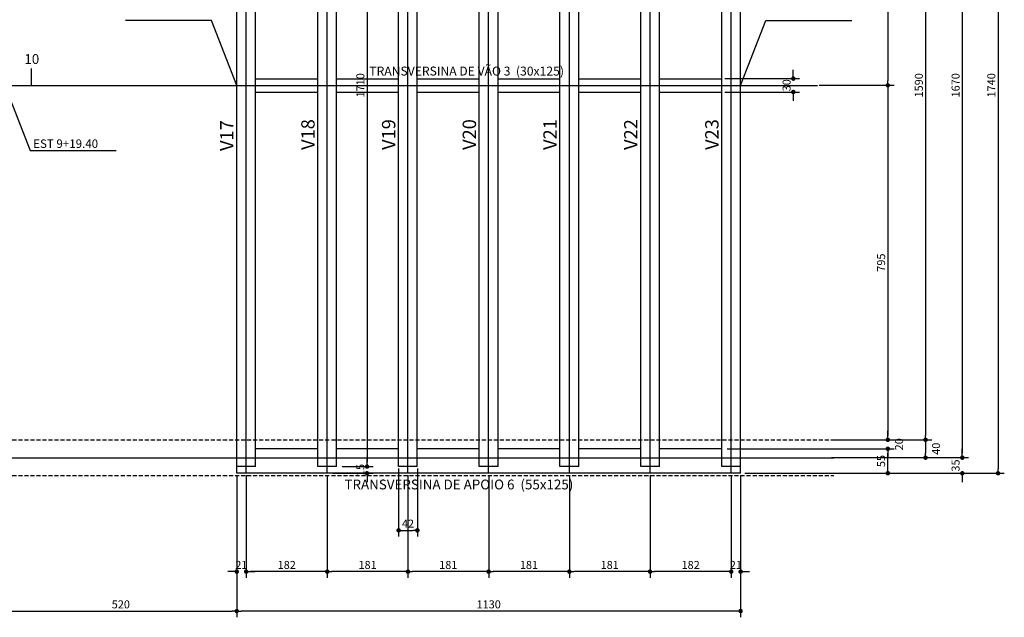
# Model space of a CAD drawing. Units: metres. Extents: x 2810 to 24902, y 2149 to 6229.
# Drawn here: x 21507 to 22612, y 4828 to 5499 of the extents above; entities that cross this region are included whole.
import ezdxf
from ezdxf.enums import TextEntityAlignment as Align

# ---------------------------------------------------------------- set-up
doc = ezdxf.new("R2010")
doc.units = ezdxf.units.M
doc.header["$LTSCALE"] = 18
doc.header["$MEASUREMENT"] = 0
doc.linetypes.add('DASHED2', pattern=[0.375, 0.25, -0.125])
doc.layers.get('Defpoints').update_dxf_attribs({"color": 255})
for name, color, linetype in [('001', 113, 'Continuous'), ('01', 9, 'Continuous'), ('02', 161, 'Continuous'), ('03', 7, 'Continuous'), ('04', 32, 'Continuous'), ('BDIM', 12, 'Continuous'), ('TEXTO', 2, 'Continuous')]:
    doc.layers.add(name, color=color, linetype=linetype)
doc.styles.add('ROMANS', font='romans.shx')
doc.dimstyles.new('COTA100', dxfattribs={"dimtxt": 9, "dimasz": 5, "dimexe": 7, "dimexo": 2, "dimgap": 3, "dimtad": 1, "dimdec": 1, "dimlfac": 2, "dimzin": 12, "dimdsep": 46, "dimtxsty": 'ROMANS', "dimblk1": 'DOT', "dimblk2": 'DOT', "dimsah": 1, "dimcen": 0, "dimdle": 7, "dimclrd": 12, "dimclre": 12, "dimclrt": 7, "dimadec": 0, "dimazin": 0, "dimtfac": 1, "dimtdec": 1, "dimtix": 1, "dimtofl": 0, "dimtmove": 2, "dimatfit": 3, "dimldrblk": 'DOTSMALL', "dimfxl": 1, "dimtolj": 1, "dimtzin": 12, "dimarcsym": 0})

# ---------------------------------------------------------------- blocks, each defined once
blk = doc.blocks.new('_DOT')
at = {"color": 12, "linetype": 'ByBlock'}
blk.add_line((-0.5, 0), (-1, 0), dxfattribs=at)
at = {"color": 12, "linetype": 'ByBlock', "const_width": 0.5}
blk.add_lwpolyline([(-0.25, 0, 1), (0.25, 0, 1)], format="xyb", close=True, dxfattribs=at)
blk = doc.blocks.new('*D28')
at = {"layer": 'BDIM', "color": 12, "linetype": 'Continuous', "lineweight": -2}
for p, q in [((22319.2, 5860), (22611.5, 5860)), ((22604.5, 5855), (22604.5, 4995)), ((22421.8, 4990), (22611.5, 4990))]:
    blk.add_line(p, q, dxfattribs=at)
at = {"layer": 'Defpoints', "color": 0, "linetype": 'Continuous'}
for p in [(22317.2, 5860), (22419.8, 4990), (22604.5, 4990)]:
    blk.add_point(p, dxfattribs=at)
at = {"layer": 'BDIM', "color": 12, "linetype": 'Continuous', "lineweight": -2, "xscale": 5, "yscale": 5, "zscale": 5}
for p, rotation in [((22604.5, 5860), 90), ((22604.5, 4990), 270)]:
    blk.add_blockref('_DOT', p, dxfattribs=dict(at, rotation=rotation))
at = {"layer": 'BDIM', "color": 7, "linetype": 'Continuous', "insert": (22597, 5425), "char_height": 9, "attachment_point": 5, "rotation": 90, "style": 'ROMANS'}
blk.add_mtext('\\A1;1740', dxfattribs=at)
blk = doc.blocks.new('_DOTSMALL')
at = {"color": 0, "linetype": 'ByBlock', "const_width": 0.5}
blk.add_lwpolyline([(-0.0625, 0, 1), (0.0625, 0, 1)], format="xyb", close=True, dxfattribs=at)
blk = doc.blocks.new('*D30')
at = {"layer": 'BDIM', "color": 12, "linetype": 'Continuous', "lineweight": -2}
for p, q in [((22423, 5842.5), (22571.4, 5842.5)), ((22564.4, 5837.5), (22564.4, 5012.5)), ((22417.7, 5007.5), (22571.4, 5007.5))]:
    blk.add_line(p, q, dxfattribs=at)
at = {"layer": 'Defpoints', "color": 0, "linetype": 'Continuous'}
for p in [(22421, 5842.5), (22415.7, 5007.5), (22564.4, 5007.5)]:
    blk.add_point(p, dxfattribs=at)
at = {"layer": 'BDIM', "color": 12, "linetype": 'Continuous', "lineweight": -2, "xscale": 5, "yscale": 5, "zscale": 5}
for p, rotation in [((22564.4, 5842.5), 90), ((22564.4, 5007.5), 270)]:
    blk.add_blockref('_DOT', p, dxfattribs=dict(at, rotation=rotation))
at = {"layer": 'BDIM', "color": 7, "linetype": 'Continuous', "insert": (22556.9, 5425), "char_height": 9, "attachment_point": 5, "rotation": 90, "style": 'ROMANS'}
blk.add_mtext('\\A1;1670', dxfattribs=at)
blk = doc.blocks.new('*D31')
at = {"layer": 'BDIM', "color": 12, "linetype": 'Continuous', "lineweight": -2}
for p, q in [((22564.4, 5012.5), (22564.4, 5017.5)), ((22417.7, 5007.5), (22571.4, 5007.5)), ((22423.8, 4990), (22571.4, 4990)), ((22564.4, 4985), (22564.4, 4980))]:
    blk.add_line(p, q, dxfattribs=at)
at = {"layer": 'Defpoints', "color": 0, "linetype": 'Continuous'}
for p in [(22415.7, 5007.5), (22421.8, 4990), (22564.4, 4990)]:
    blk.add_point(p, dxfattribs=at)
at = {"layer": 'BDIM', "color": 12, "linetype": 'Continuous', "lineweight": -2, "xscale": 5, "yscale": 5, "zscale": 5}
for p, rotation in [((22564.4, 5007.5), 270), ((22564.4, 4990), 90)]:
    blk.add_blockref('_DOT', p, dxfattribs=dict(at, rotation=rotation))
at = {"layer": 'BDIM', "color": 7, "linetype": 'Continuous', "insert": (22556.9, 4998.7), "char_height": 9, "attachment_point": 5, "rotation": 90, "style": 'ROMANS'}
blk.add_mtext('\\A1;35', dxfattribs=at)
blk = doc.blocks.new('*D33')
at = {"layer": 'BDIM', "color": 12, "linetype": 'Continuous', "lineweight": -2}
for p, q in [((22422.6, 5822.5), (22530.2, 5822.5)), ((22523.2, 5817.5), (22523.2, 5032.5)), ((22417.7, 5027.5), (22530.2, 5027.5))]:
    blk.add_line(p, q, dxfattribs=at)
at = {"layer": 'Defpoints', "color": 0, "linetype": 'Continuous'}
for p in [(22420.6, 5822.5), (22415.7, 5027.5), (22523.2, 5027.5)]:
    blk.add_point(p, dxfattribs=at)
at = {"layer": 'BDIM', "color": 12, "linetype": 'Continuous', "lineweight": -2, "xscale": 5, "yscale": 5, "zscale": 5}
for p, rotation in [((22523.2, 5822.5), 90), ((22523.2, 5027.5), 270)]:
    blk.add_blockref('_DOT', p, dxfattribs=dict(at, rotation=rotation))
at = {"layer": 'BDIM', "color": 7, "linetype": 'Continuous', "insert": (22515.7, 5425), "char_height": 9, "attachment_point": 5, "rotation": 90, "style": 'ROMANS'}
blk.add_mtext('\\A1;1590', dxfattribs=at)
blk = doc.blocks.new('*D34')
at = {"layer": 'BDIM', "color": 12, "linetype": 'Continuous', "lineweight": -2}
for p, q in [((22417.7, 5027.5), (22530.2, 5027.5)), ((22523.2, 5022.5), (22523.2, 5012.5)), ((22417.7, 5007.5), (22530.2, 5007.5))]:
    blk.add_line(p, q, dxfattribs=at)
at = {"layer": 'Defpoints', "color": 0, "linetype": 'Continuous'}
for p in [(22415.7, 5027.5), (22415.7, 5007.5), (22523.2, 5007.5)]:
    blk.add_point(p, dxfattribs=at)
at = {"layer": 'BDIM', "color": 12, "linetype": 'Continuous', "lineweight": -2, "xscale": 5, "yscale": 5, "zscale": 5}
for p, rotation in [((22523.2, 5027.5), 90), ((22523.2, 5007.5), 270)]:
    blk.add_blockref('_DOT', p, dxfattribs=dict(at, rotation=rotation))
at = {"layer": 'BDIM', "color": 7, "linetype": 'Continuous', "insert": (22535, 5017.5), "char_height": 9, "attachment_point": 5, "rotation": 90, "style": 'ROMANS'}
blk.add_mtext('\\A1;40', dxfattribs=at)
blk = doc.blocks.new('*D37')
at = {"layer": 'BDIM', "color": 12, "linetype": 'Continuous', "lineweight": -2}
for p, q in [((22422.6, 5822.5), (22487.9, 5822.5)), ((22480.9, 5817.5), (22480.9, 5430)), ((22404.1, 5425), (22487.9, 5425))]:
    blk.add_line(p, q, dxfattribs=at)
at = {"layer": 'Defpoints', "color": 0, "linetype": 'Continuous'}
for p in [(22420.6, 5822.5), (22402.1, 5425), (22480.9, 5425)]:
    blk.add_point(p, dxfattribs=at)
at = {"layer": 'BDIM', "color": 12, "linetype": 'Continuous', "lineweight": -2, "xscale": 5, "yscale": 5, "zscale": 5}
for p, rotation in [((22480.9, 5822.5), 90), ((22480.9, 5425), 270)]:
    blk.add_blockref('_DOT', p, dxfattribs=dict(at, rotation=rotation))
at = {"layer": 'BDIM', "color": 7, "linetype": 'Continuous', "insert": (22473.4, 5623.7), "char_height": 9, "attachment_point": 5, "rotation": 90, "style": 'ROMANS'}
blk.add_mtext('\\A1;795', dxfattribs=at)
blk = doc.blocks.new('*D38')
at = {"layer": 'BDIM', "color": 12, "linetype": 'Continuous', "lineweight": -2}
for p, q in [((22404.1, 5425), (22487.9, 5425)), ((22480.9, 5420), (22480.9, 5032.5)), ((22419.7, 5027.5), (22487.9, 5027.5))]:
    blk.add_line(p, q, dxfattribs=at)
at = {"layer": 'Defpoints', "color": 0, "linetype": 'Continuous'}
for p in [(22402.1, 5425), (22417.7, 5027.5), (22480.9, 5027.5)]:
    blk.add_point(p, dxfattribs=at)
at = {"layer": 'BDIM', "color": 12, "linetype": 'Continuous', "lineweight": -2, "xscale": 5, "yscale": 5, "zscale": 5}
for p, rotation in [((22480.9, 5425), 90), ((22480.9, 5027.5), 270)]:
    blk.add_blockref('_DOT', p, dxfattribs=dict(at, rotation=rotation))
at = {"layer": 'BDIM', "color": 7, "linetype": 'Continuous', "insert": (22473.4, 5226.2), "char_height": 9, "attachment_point": 5, "rotation": 90, "style": 'ROMANS'}
blk.add_mtext('\\A1;795', dxfattribs=at)
blk = doc.blocks.new('*D39')
at = {"layer": 'BDIM', "color": 12, "linetype": 'Continuous', "lineweight": -2}
for p, q in [((22429.4, 5017.5), (22487.9, 5017.5)), ((22480.9, 4995), (22480.9, 5012.5)), ((22320.7, 4990), (22487.9, 4990))]:
    blk.add_line(p, q, dxfattribs=at)
at = {"layer": 'Defpoints', "color": 0, "linetype": 'Continuous'}
for p in [(22427.4, 5017.5), (22480.9, 5017.5), (22318.7, 4990)]:
    blk.add_point(p, dxfattribs=at)
at = {"layer": 'BDIM', "color": 12, "linetype": 'Continuous', "lineweight": -2, "xscale": 5, "yscale": 5, "zscale": 5}
for p, rotation in [((22480.9, 5017.5), 90), ((22480.9, 4990), 270)]:
    blk.add_blockref('_DOT', p, dxfattribs=dict(at, rotation=rotation))
at = {"layer": 'BDIM', "color": 7, "linetype": 'Continuous', "insert": (22473.4, 5003.7), "char_height": 9, "attachment_point": 5, "rotation": 90, "style": 'ROMANS'}
blk.add_mtext('\\A1;55', dxfattribs=at)
blk = doc.blocks.new('*D40')
at = {"layer": 'BDIM', "color": 12, "linetype": 'Continuous', "lineweight": -2}
for p, q in [((22480.9, 5032.5), (22480.9, 5037.5)), ((22417.7, 5027.5), (22487.9, 5027.5)), ((22300.8, 5017.5), (22487.9, 5017.5)), ((22480.9, 5012.5), (22480.9, 5007.5))]:
    blk.add_line(p, q, dxfattribs=at)
at = {"layer": 'Defpoints', "color": 0, "linetype": 'Continuous'}
for p in [(22415.7, 5027.5), (22480.9, 5027.5), (22298.8, 5017.5)]:
    blk.add_point(p, dxfattribs=at)
at = {"layer": 'BDIM', "color": 12, "linetype": 'Continuous', "lineweight": -2, "xscale": 5, "yscale": 5, "zscale": 5}
for p, rotation in [((22480.9, 5027.5), 270), ((22480.9, 5017.5), 90)]:
    blk.add_blockref('_DOT', p, dxfattribs=dict(at, rotation=rotation))
at = {"layer": 'BDIM', "color": 7, "linetype": 'Continuous', "insert": (22493.5, 5022.5), "char_height": 9, "attachment_point": 5, "rotation": 90, "style": 'ROMANS'}
blk.add_mtext('\\A1;20', dxfattribs=at)
blk = doc.blocks.new('*D68')
at = {"layer": 'BDIM', "color": 12, "linetype": 'Continuous', "lineweight": -2}
for p, q in [((22374.9, 5437.5), (22374.9, 5442.5)), ((22298, 5432.5), (22381.9, 5432.5)), ((22298, 5417.5), (22381.9, 5417.5)), ((22374.9, 5412.5), (22374.9, 5407.5))]:
    blk.add_line(p, q, dxfattribs=at)
at = {"layer": 'Defpoints', "color": 0, "linetype": 'Continuous'}
for p in [(22296, 5432.5), (22296, 5417.5), (22374.9, 5417.5)]:
    blk.add_point(p, dxfattribs=at)
at = {"layer": 'BDIM', "color": 12, "linetype": 'Continuous', "lineweight": -2, "xscale": 5, "yscale": 5, "zscale": 5}
for p, rotation in [((22374.9, 5432.5), 270), ((22374.9, 5417.5), 90)]:
    blk.add_blockref('_DOT', p, dxfattribs=dict(at, rotation=rotation))
at = {"layer": 'BDIM', "color": 7, "linetype": 'Continuous', "insert": (22367.4, 5425), "char_height": 9, "attachment_point": 5, "rotation": 90, "style": 'ROMANS'}
blk.add_mtext('\\A1;30', dxfattribs=at)
blk = doc.blocks.new('*D108')
at = {"layer": 'BDIM', "color": 12, "linetype": 'Continuous', "lineweight": -2}
for p, q in [((22123.8, 4988), (22123.8, 4872.7)), ((22214.3, 4988), (22214.3, 4872.7)), ((22209.3, 4879.7), (22128.8, 4879.7))]:
    blk.add_line(p, q, dxfattribs=at)
at = {"layer": 'Defpoints', "color": 0, "linetype": 'Continuous'}
for p in [(22123.8, 4990), (22214.3, 4990), (22123.8, 4879.7)]:
    blk.add_point(p, dxfattribs=at)
at = {"layer": 'BDIM', "color": 12, "linetype": 'Continuous', "lineweight": -2, "xscale": 5, "yscale": 5, "zscale": 5, "rotation": 180}
blk.add_blockref('_DOT', (22123.8, 4879.7), dxfattribs=at)
at = {"layer": 'BDIM', "color": 12, "linetype": 'Continuous', "lineweight": -2, "xscale": 5, "yscale": 5, "zscale": 5}
blk.add_blockref('_DOT', (22214.3, 4879.7), dxfattribs=at)
at = {"layer": 'BDIM', "color": 7, "linetype": 'Continuous', "insert": (22169, 4887.2), "char_height": 9, "attachment_point": 5, "style": 'ROMANS'}
blk.add_mtext('\\A1;181', dxfattribs=at)
blk = doc.blocks.new('*D109')
at = {"layer": 'BDIM', "color": 12, "linetype": 'Continuous', "lineweight": -2}
for p, q in [((22033.3, 4988), (22033.3, 4872.7)), ((22123.8, 4988), (22123.8, 4872.7)), ((22118.8, 4879.7), (22038.3, 4879.7))]:
    blk.add_line(p, q, dxfattribs=at)
at = {"layer": 'Defpoints', "color": 0, "linetype": 'Continuous'}
for p in [(22033.3, 4990), (22123.8, 4990), (22033.3, 4879.7)]:
    blk.add_point(p, dxfattribs=at)
at = {"layer": 'BDIM', "color": 12, "linetype": 'Continuous', "lineweight": -2, "xscale": 5, "yscale": 5, "zscale": 5, "rotation": 180}
blk.add_blockref('_DOT', (22033.3, 4879.7), dxfattribs=at)
at = {"layer": 'BDIM', "color": 12, "linetype": 'Continuous', "lineweight": -2, "xscale": 5, "yscale": 5, "zscale": 5}
blk.add_blockref('_DOT', (22123.8, 4879.7), dxfattribs=at)
at = {"layer": 'BDIM', "color": 7, "linetype": 'Continuous', "insert": (22078.5, 4887.2), "char_height": 9, "attachment_point": 5, "style": 'ROMANS'}
blk.add_mtext('\\A1;181', dxfattribs=at)
blk = doc.blocks.new('*D110')
at = {"layer": 'BDIM', "color": 12, "linetype": 'Continuous', "lineweight": -2}
for p, q in [((21942.8, 4988), (21942.8, 4872.7)), ((22033.3, 4988), (22033.3, 4872.7)), ((22028.3, 4879.7), (21947.8, 4879.7))]:
    blk.add_line(p, q, dxfattribs=at)
at = {"layer": 'Defpoints', "color": 0, "linetype": 'Continuous'}
for p in [(21942.8, 4990), (22033.3, 4990), (21942.8, 4879.7)]:
    blk.add_point(p, dxfattribs=at)
at = {"layer": 'BDIM', "color": 12, "linetype": 'Continuous', "lineweight": -2, "xscale": 5, "yscale": 5, "zscale": 5, "rotation": 180}
blk.add_blockref('_DOT', (21942.8, 4879.7), dxfattribs=at)
at = {"layer": 'BDIM', "color": 12, "linetype": 'Continuous', "lineweight": -2, "xscale": 5, "yscale": 5, "zscale": 5}
blk.add_blockref('_DOT', (22033.3, 4879.7), dxfattribs=at)
at = {"layer": 'BDIM', "color": 7, "linetype": 'Continuous', "insert": (21988, 4887.2), "char_height": 9, "attachment_point": 5, "style": 'ROMANS'}
blk.add_mtext('\\A1;181', dxfattribs=at)
blk = doc.blocks.new('*D111')
at = {"layer": 'BDIM', "color": 12, "linetype": 'Continuous', "lineweight": -2}
for p, q in [((21852.3, 4988), (21852.3, 4872.7)), ((21942.8, 4988), (21942.8, 4872.7)), ((21937.8, 4879.7), (21857.3, 4879.7))]:
    blk.add_line(p, q, dxfattribs=at)
at = {"layer": 'Defpoints', "color": 0, "linetype": 'Continuous'}
for p in [(21852.3, 4990), (21942.8, 4990), (21852.3, 4879.7)]:
    blk.add_point(p, dxfattribs=at)
at = {"layer": 'BDIM', "color": 12, "linetype": 'Continuous', "lineweight": -2, "xscale": 5, "yscale": 5, "zscale": 5, "rotation": 180}
blk.add_blockref('_DOT', (21852.3, 4879.7), dxfattribs=at)
at = {"layer": 'BDIM', "color": 12, "linetype": 'Continuous', "lineweight": -2, "xscale": 5, "yscale": 5, "zscale": 5}
blk.add_blockref('_DOT', (21942.8, 4879.7), dxfattribs=at)
at = {"layer": 'BDIM', "color": 7, "linetype": 'Continuous', "insert": (21897.5, 4887.2), "char_height": 9, "attachment_point": 5, "style": 'ROMANS'}
blk.add_mtext('\\A1;181', dxfattribs=at)
blk = doc.blocks.new('*D94')
at = {"layer": 'BDIM', "color": 12, "linetype": 'Continuous', "lineweight": -2}
for p, q in [((22214.3, 4986), (22214.3, 4872.7)), ((22305.3, 4988), (22305.3, 4872.7)), ((22300.3, 4879.7), (22219.3, 4879.7))]:
    blk.add_line(p, q, dxfattribs=at)
at = {"layer": 'Defpoints', "color": 0, "linetype": 'Continuous'}
for p in [(22214.3, 4988), (22305.3, 4990), (22214.3, 4879.7)]:
    blk.add_point(p, dxfattribs=at)
at = {"layer": 'BDIM', "color": 12, "linetype": 'Continuous', "lineweight": -2, "xscale": 5, "yscale": 5, "zscale": 5, "rotation": 180}
blk.add_blockref('_DOT', (22214.3, 4879.7), dxfattribs=at)
at = {"layer": 'BDIM', "color": 12, "linetype": 'Continuous', "lineweight": -2, "xscale": 5, "yscale": 5, "zscale": 5}
blk.add_blockref('_DOT', (22305.3, 4879.7), dxfattribs=at)
at = {"layer": 'BDIM', "color": 7, "linetype": 'Continuous', "insert": (22259.8, 4887.2), "char_height": 9, "attachment_point": 5, "style": 'ROMANS'}
blk.add_mtext('\\A1;182', dxfattribs=at)
blk = doc.blocks.new('*D97')
at = {"layer": 'BDIM', "color": 12, "linetype": 'Continuous', "lineweight": -2}
for p, q in [((22305.3, 4988), (22305.3, 4872.7)), ((22315.8, 4988), (22315.8, 4872.7)), ((22300.3, 4879.7), (22295.3, 4879.7)), ((22320.8, 4879.7), (22325.8, 4879.7))]:
    blk.add_line(p, q, dxfattribs=at)
at = {"layer": 'Defpoints', "color": 0, "linetype": 'Continuous'}
for p in [(22305.3, 4990), (22315.8, 4990), (22305.3, 4879.7)]:
    blk.add_point(p, dxfattribs=at)
at = {"layer": 'BDIM', "color": 12, "linetype": 'Continuous', "lineweight": -2, "xscale": 5, "yscale": 5, "zscale": 5}
blk.add_blockref('_DOT', (22305.3, 4879.7), dxfattribs=at)
at = {"layer": 'BDIM', "color": 12, "linetype": 'Continuous', "lineweight": -2, "xscale": 5, "yscale": 5, "zscale": 5, "rotation": 180}
blk.add_blockref('_DOT', (22315.8, 4879.7), dxfattribs=at)
at = {"layer": 'BDIM', "color": 7, "linetype": 'Continuous', "insert": (22310.5, 4887.2), "char_height": 9, "attachment_point": 5, "style": 'ROMANS'}
blk.add_mtext('\\A1;21', dxfattribs=at)
blk = doc.blocks.new('*D100')
at = {"layer": 'BDIM', "color": 12, "linetype": 'Continuous', "lineweight": -2}
for p, q in [((21761.3, 4988), (21761.3, 4872.7)), ((21852.3, 4986), (21852.3, 4872.7)), ((21847.3, 4879.7), (21766.3, 4879.7))]:
    blk.add_line(p, q, dxfattribs=at)
at = {"layer": 'Defpoints', "color": 0, "linetype": 'Continuous'}
for p in [(21761.3, 4990), (21852.3, 4988), (21761.3, 4879.7)]:
    blk.add_point(p, dxfattribs=at)
at = {"layer": 'BDIM', "color": 12, "linetype": 'Continuous', "lineweight": -2, "xscale": 5, "yscale": 5, "zscale": 5, "rotation": 180}
blk.add_blockref('_DOT', (21761.3, 4879.7), dxfattribs=at)
at = {"layer": 'BDIM', "color": 12, "linetype": 'Continuous', "lineweight": -2, "xscale": 5, "yscale": 5, "zscale": 5}
blk.add_blockref('_DOT', (21852.3, 4879.7), dxfattribs=at)
at = {"layer": 'BDIM', "color": 7, "linetype": 'Continuous', "insert": (21806.8, 4887.2), "char_height": 9, "attachment_point": 5, "style": 'ROMANS'}
blk.add_mtext('\\A1;182', dxfattribs=at)
blk = doc.blocks.new('*D101')
at = {"layer": 'BDIM', "color": 12, "linetype": 'Continuous', "lineweight": -2}
for p, q in [((21750.8, 4988), (21750.8, 4872.7)), ((21761.3, 4988), (21761.3, 4872.7)), ((21745.8, 4879.7), (21740.8, 4879.7)), ((21766.3, 4879.7), (21771.3, 4879.7))]:
    blk.add_line(p, q, dxfattribs=at)
at = {"layer": 'Defpoints', "color": 0, "linetype": 'Continuous'}
for p in [(21750.8, 4990), (21761.3, 4990), (21750.8, 4879.7)]:
    blk.add_point(p, dxfattribs=at)
at = {"layer": 'BDIM', "color": 12, "linetype": 'Continuous', "lineweight": -2, "xscale": 5, "yscale": 5, "zscale": 5}
blk.add_blockref('_DOT', (21750.8, 4879.7), dxfattribs=at)
at = {"layer": 'BDIM', "color": 12, "linetype": 'Continuous', "lineweight": -2, "xscale": 5, "yscale": 5, "zscale": 5, "rotation": 180}
blk.add_blockref('_DOT', (21761.3, 4879.7), dxfattribs=at)
at = {"layer": 'BDIM', "color": 7, "linetype": 'Continuous', "insert": (21756, 4887.2), "char_height": 9, "attachment_point": 5, "style": 'ROMANS'}
blk.add_mtext('\\A1;21', dxfattribs=at)
blk = doc.blocks.new('*D95')
at = {"layer": 'BDIM', "color": 12, "linetype": 'Continuous', "lineweight": -2}
for p, q in [((21750.8, 4986), (21750.8, 4828.5)), ((22315.8, 4986), (22315.8, 4828.5)), ((22310.8, 4835.5), (21755.8, 4835.5))]:
    blk.add_line(p, q, dxfattribs=at)
at = {"layer": 'Defpoints', "color": 0, "linetype": 'Continuous'}
for p in [(21750.8, 4988), (22315.8, 4988), (21750.8, 4835.5)]:
    blk.add_point(p, dxfattribs=at)
at = {"layer": 'BDIM', "color": 12, "linetype": 'Continuous', "lineweight": -2, "xscale": 5, "yscale": 5, "zscale": 5, "rotation": 180}
blk.add_blockref('_DOT', (21750.8, 4835.5), dxfattribs=at)
at = {"layer": 'BDIM', "color": 12, "linetype": 'Continuous', "lineweight": -2, "xscale": 5, "yscale": 5, "zscale": 5}
blk.add_blockref('_DOT', (22315.8, 4835.5), dxfattribs=at)
at = {"layer": 'BDIM', "color": 7, "linetype": 'Continuous', "insert": (22033.3, 4843), "char_height": 9, "attachment_point": 5, "style": 'ROMANS'}
blk.add_mtext('\\A1;1130', dxfattribs=at)
blk = doc.blocks.new('*D113')
at = {"layer": 'BDIM', "color": 12, "linetype": 'Continuous', "lineweight": -2}
for p, q in [((21490.8, 4984), (21490.8, 4828.5)), ((21750.8, 4984), (21750.8, 4828.5)), ((21495.8, 4835.5), (21745.8, 4835.5))]:
    blk.add_line(p, q, dxfattribs=at)
at = {"layer": 'Defpoints', "color": 0, "linetype": 'Continuous'}
for p in [(21490.8, 4986), (21750.8, 4986), (21750.8, 4835.5)]:
    blk.add_point(p, dxfattribs=at)
at = {"layer": 'BDIM', "color": 12, "linetype": 'Continuous', "lineweight": -2, "xscale": 5, "yscale": 5, "zscale": 5, "rotation": 180}
blk.add_blockref('_DOT', (21490.8, 4835.5), dxfattribs=at)
at = {"layer": 'BDIM', "color": 12, "linetype": 'Continuous', "lineweight": -2, "xscale": 5, "yscale": 5, "zscale": 5}
blk.add_blockref('_DOT', (21750.8, 4835.5), dxfattribs=at)
at = {"layer": 'BDIM', "color": 7, "linetype": 'Continuous', "insert": (21620.8, 4843), "char_height": 9, "attachment_point": 5, "style": 'ROMANS'}
blk.add_mtext('\\A1;520', dxfattribs=at)
blk = doc.blocks.new('*D115')
at = {"layer": 'BDIM', "color": 12, "linetype": 'Continuous', "lineweight": -2}
for p, q in [((21869, 5852.5), (21903.9, 5852.5)), ((21896.9, 5847.5), (21896.9, 5002.5)), ((21869, 4997.5), (21903.9, 4997.5))]:
    blk.add_line(p, q, dxfattribs=at)
at = {"layer": 'Defpoints', "color": 0, "linetype": 'Continuous'}
for p in [(21867, 5852.5), (21867, 4997.5), (21896.9, 4997.5)]:
    blk.add_point(p, dxfattribs=at)
at = {"layer": 'BDIM', "color": 12, "linetype": 'Continuous', "lineweight": -2, "xscale": 5, "yscale": 5, "zscale": 5}
for p, rotation in [((21896.9, 5852.5), 90), ((21896.9, 4997.5), 270)]:
    blk.add_blockref('_DOT', p, dxfattribs=dict(at, rotation=rotation))
at = {"layer": 'BDIM', "color": 7, "linetype": 'Continuous', "insert": (21889.4, 5425), "char_height": 9, "attachment_point": 5, "rotation": 90, "style": 'ROMANS'}
blk.add_mtext('\\A1;1710', dxfattribs=at)
blk = doc.blocks.new('*D116')
at = {"layer": 'BDIM', "color": 12, "linetype": 'Continuous', "lineweight": -2}
for p, q in [((21896.9, 5002.5), (21896.9, 5007.5)), ((21869, 4997.5), (21903.9, 4997.5)), ((21858.5, 4990), (21903.9, 4990)), ((21896.9, 4985), (21896.9, 4980))]:
    blk.add_line(p, q, dxfattribs=at)
at = {"layer": 'Defpoints', "color": 0, "linetype": 'Continuous'}
for p in [(21867, 4997.5), (21856.5, 4990), (21896.9, 4990)]:
    blk.add_point(p, dxfattribs=at)
at = {"layer": 'BDIM', "color": 12, "linetype": 'Continuous', "lineweight": -2, "xscale": 5, "yscale": 5, "zscale": 5}
for p, rotation in [((21896.9, 4997.5), 270), ((21896.9, 4990), 90)]:
    blk.add_blockref('_DOT', p, dxfattribs=dict(at, rotation=rotation))
at = {"layer": 'BDIM', "color": 7, "linetype": 'Continuous', "insert": (21889.4, 4993.7), "char_height": 9, "attachment_point": 5, "rotation": 90, "style": 'ROMANS'}
blk.add_mtext('\\A1;15', dxfattribs=at)
blk = doc.blocks.new('*D118')
at = {"layer": 'BDIM', "color": 12, "linetype": 'Continuous', "lineweight": -2}
for p, q in [((21932.3, 4995.5), (21932.3, 4919)), ((21953.3, 4995.5), (21953.3, 4919)), ((21937.3, 4926), (21948.3, 4926))]:
    blk.add_line(p, q, dxfattribs=at)
at = {"layer": 'Defpoints', "color": 0, "linetype": 'Continuous'}
for p in [(21932.3, 4997.5), (21953.3, 4997.5), (21953.3, 4926)]:
    blk.add_point(p, dxfattribs=at)
at = {"layer": 'BDIM', "color": 12, "linetype": 'Continuous', "lineweight": -2, "xscale": 5, "yscale": 5, "zscale": 5, "rotation": 180}
blk.add_blockref('_DOT', (21932.3, 4926), dxfattribs=at)
at = {"layer": 'BDIM', "color": 12, "linetype": 'Continuous', "lineweight": -2, "xscale": 5, "yscale": 5, "zscale": 5}
blk.add_blockref('_DOT', (21953.3, 4926), dxfattribs=at)
at = {"layer": 'BDIM', "color": 7, "linetype": 'Continuous', "insert": (21942.8, 4933.5), "char_height": 9, "attachment_point": 5, "style": 'ROMANS'}
blk.add_mtext('\\A1;42', dxfattribs=at)

msp = doc.modelspace()

# ---------------------------------------------------------------- linework, layer by layer
at = {"layer": '001', "linetype": 'Continuous'}
for p, q in [((21761.263, 4989.955), (21761.263, 5859.955)), ((21852.263, 4989.955), (21852.263, 5859.955)), ((21942.763, 4989.955), (21942.763, 5859.955)), ((22033.263, 4989.955), (22033.263, 5859.955)), ((22123.763, 4989.955), (22123.763, 5859.955)), ((22214.263, 4989.956), (22214.263, 5859.955)), ((22305.263, 4989.955), (22305.263, 5859.955)), ((19993.85, 5007.456), (22420.328, 5007.454))]:
    msp.add_line(p, q, dxfattribs=at)
at = {"layer": '01', "linetype": 'DASHED2', "lineweight": -2}
for p, q in [((19993.85, 5027.456), (22420.328, 5027.454)), ((19993.85, 4987.456), (22420.328, 4987.456))]:
    msp.add_line(p, q, dxfattribs=at)
at = {"layer": '02', "lineweight": -2}
msp.add_line((19943.219, 5424.956), (22402.123, 5424.954), dxfattribs=at)
at = {"layer": '03', "linetype": 'Continuous'}
for p, q in [((21750.763, 4989.956), (21750.763, 5859.956)), ((21771.763, 4997.454), (21771.763, 5852.454)), ((21841.763, 4997.454), (21841.763, 5852.454)), ((21862.763, 4997.454), (21862.763, 5852.454)), ((21932.263, 4997.454), (21932.263, 5852.454)), ((21953.263, 4997.454), (21953.263, 5852.454)), ((22022.763, 4997.455), (22022.763, 5852.455)), ((22043.763, 4997.455), (22043.763, 5852.455)), ((22113.263, 4997.455), (22113.263, 5852.455)), ((22134.263, 4997.455), (22134.263, 5852.455)), ((22203.763, 4997.455), (22203.763, 5852.455)), ((22224.763, 4997.455), (22224.763, 5852.455)), ((22294.763, 4997.455), (22294.763, 5852.455)), ((22315.763, 4989.956), (22315.763, 5859.956)), ((21841.763, 5017.455), (21771.763, 5017.455)), ((21932.263, 5017.455), (21862.763, 5017.455)), ((22022.763, 5017.455), (21953.263, 5017.455)), ((22113.263, 5017.455), (22043.763, 5017.455)), ((22203.763, 5017.455), (22134.263, 5017.455)), ((22294.763, 5017.455), (22224.763, 5017.455)), ((21771.763, 4997.454), (21750.763, 4997.454)), ((21862.763, 4997.454), (21841.763, 4997.454)), ((21953.263, 4997.454), (21932.263, 4997.454)), ((22043.763, 4997.455), (22022.763, 4997.455)), ((22134.263, 4997.455), (22113.263, 4997.455)), ((22224.763, 4997.455), (22203.763, 4997.455)), ((22315.763, 4997.455), (22294.763, 4997.455)), ((22315.763, 4989.956), (21750.763, 4989.956))]:
    msp.add_line(p, q, dxfattribs=at)
at = {"layer": '03', "linetype": 'Continuous', "lineweight": -2}
for p, q in [((21771.763, 5432.455), (21841.763, 5432.455)), ((21862.763, 5432.455), (21932.263, 5432.455)), ((21953.263, 5432.455), (22022.763, 5432.455)), ((22043.763, 5432.455), (22113.263, 5432.455)), ((22134.263, 5432.455), (22203.763, 5432.455)), ((22224.763, 5432.454), (22294.763, 5432.454)), ((21771.763, 5417.455), (21841.763, 5417.455)), ((21862.763, 5417.455), (21932.263, 5417.455)), ((21953.263, 5417.455), (22022.763, 5417.455)), ((22043.763, 5417.455), (22113.263, 5417.455)), ((22134.263, 5417.455), (22203.763, 5417.455)), ((22224.763, 5417.454), (22294.763, 5417.454))]:
    msp.add_line(p, q, dxfattribs=at)
at = {"layer": '04', "lineweight": -2}
msp.add_line((21520.763, 5424.956), (21520.763, 5443.706), dxfattribs=at)
at = {"layer": 'BDIM', "linetype": 'Continuous'}
for p, q in [((21722.433, 5497.81), (21625.988, 5497.81)), ((21750.763, 5424.955), (21722.433, 5497.81)), ((22315.763, 5424.954), (22344.094, 5497.809)), ((22344.094, 5497.809), (22440.539, 5497.809)), ((21490.763, 5424.955), (21519.094, 5352.1)), ((21519.094, 5352.1), (21615.539, 5352.1))]:
    msp.add_line(p, q, dxfattribs=at)

# ---------------------------------------------------------------- texts
at = {"layer": 'TEXTO', "lineweight": -2, "style": 'ROMANS'}
msp.add_text('10', height=11, dxfattribs=at).set_placement((21520.969, 5445.54), align=Align.BOTTOM_CENTER)
at = {"layer": 'TEXTO', "style": 'ROMANS'}
for s, height, p in [('TRANSVERSINA DE VÃO 3  (30x125)', 10, (21899.39, 5435.991)), ('TRANSVERSINA DE APOIO 6  (55x125)', 11, (21871.615, 4971.921))]:
    msp.add_text(s, height=height, dxfattribs=at).set_placement(p)
for s, p in [('V17', (21747.125, 5351.394)), ('V18', (21838.125, 5352.573)), ('V19', (21928.625, 5352.572)), ('V20', (22019.125, 5352.572)), ('V21', (22109.625, 5352.572)), ('V22', (22200.125, 5352.572)), ('V23', (22291.125, 5352.572))]:
    msp.add_text(s, height=15, rotation=90, dxfattribs=at).set_placement(p)
at = {"layer": 'TEXTO', "lineweight": -2, "style": 'ROMANS'}
msp.add_text('EST 9+19.40', height=9.5, dxfattribs=at).set_placement((21522.514, 5354.821))

# ---------------------------------------------------------------- dimensions: what is measured, and where the dimension line sits
at = {"layer": 'BDIM', "linetype": 'Continuous'}
for base, p1, p2, angle, picture, middle in [((21896.921, 4997.455), (21867.029, 5852.455), (21867.029, 4997.455), 90, '*D115', (21889.421, 5424.955)), ((22604.543, 4989.954), (22317.228, 5859.954), (22419.804, 4989.954), 90, '*D28', (22597.043, 5424.954)), ((22564.354, 5007.454), (22421.042, 5842.453), (22415.66, 5007.454), 90, '*D30', (22556.854, 5424.954)), ((22480.869, 5424.954), (22420.628, 5822.454), (22402.123, 5424.954), 90, '*D37', (22473.369, 5623.704)), ((22523.156, 5027.454), (22420.628, 5822.454), (22415.66, 5027.454), 90, '*D33', (22515.656, 5424.954)), ((22374.87, 5417.454), (22295.95, 5432.454), (22296.035, 5417.454), 90, '*D68', (22367.37, 5424.954)), ((22480.869, 5027.454), (22402.123, 5424.954), (22417.66, 5027.454), 90, '*D38', (22473.369, 5226.204)), ((22480.869, 5017.454), (22318.723, 4989.954), (22427.384, 5017.454), 90, '*D39', (22473.369, 5003.704)), ((22564.354, 4989.954), (22415.66, 5007.454), (22421.804, 4989.954), 90, '*D31', (22556.854, 4998.704)), ((21896.921, 4989.956), (21867.029, 4997.455), (21856.529, 4989.956), 90, '*D116', (21889.421, 4993.706)), ((21750.763, 4879.712), (21761.263, 4989.955), (21750.763, 4989.956), 180, '*D101', (21756.013, 4887.212)), ((21750.763, 4835.486), (22315.763, 4987.956), (21750.763, 4987.956), 180, '*D95', (22033.263, 4842.986)), ((21761.263, 4879.712), (21852.263, 4987.955), (21761.263, 4989.955), 180, '*D100', (21806.763, 4887.212)), ((21852.263, 4879.712), (21942.763, 4989.955), (21852.263, 4989.955), 180, '*D111', (21897.513, 4887.212)), ((21942.763, 4879.712), (22033.263, 4989.955), (21942.763, 4989.955), 180, '*D110', (21988.013, 4887.212)), ((22033.263, 4879.712), (22123.763, 4989.955), (22033.263, 4989.955), 180, '*D109', (22078.513, 4887.212)), ((22123.763, 4879.712), (22214.263, 4989.956), (22123.763, 4989.955), 180, '*D108', (22169.013, 4887.212)), ((22214.263, 4879.712), (22305.263, 4989.955), (22214.263, 4987.956), 180, '*D94', (22259.763, 4887.212)), ((22305.263, 4879.712), (22315.763, 4989.956), (22305.263, 4989.955), 180, '*D97', (22310.513, 4887.212))]:
    dim = msp.add_linear_dim(base=base, p1=p1, p2=p2, angle=angle, dimstyle='COTA100', dxfattribs=at)
    dim.commit()
    dim.dimension.update_dxf_attribs({"geometry": picture, "text_midpoint": middle})
for base, p1, p2, picture, middle in [((22480.869, 5027.454), (22298.792, 5017.454), (22415.66, 5027.454), '*D40', (22493.5, 5022.454)), ((22523.156, 5007.454), (22415.66, 5027.454), (22415.66, 5007.454), '*D34', (22534.984, 5017.454))]:
    dim = msp.add_linear_dim(base=base, p1=p1, p2=p2, angle=90, dimstyle='COTA100', dxfattribs=at)
    dim.commit()
    dim.dimension.update_dxf_attribs({"geometry": picture, "text_midpoint": middle, "dimtype": 160})
for base, p1, p2, picture, middle in [((21953.263, 4926.026), (21932.263, 4997.454), (21953.263, 4997.454), '*D118', (21942.763, 4933.526)), ((21750.763, 4835.486), (21490.763, 4985.956), (21750.763, 4985.956), '*D113', (21620.763, 4842.986))]:
    dim = msp.add_linear_dim(base=base, p1=p1, p2=p2, dimstyle='COTA100', dxfattribs=at)
    dim.commit()
    dim.dimension.update_dxf_attribs({"geometry": picture, "text_midpoint": middle})

doc.saveas('drawing.dxf')
